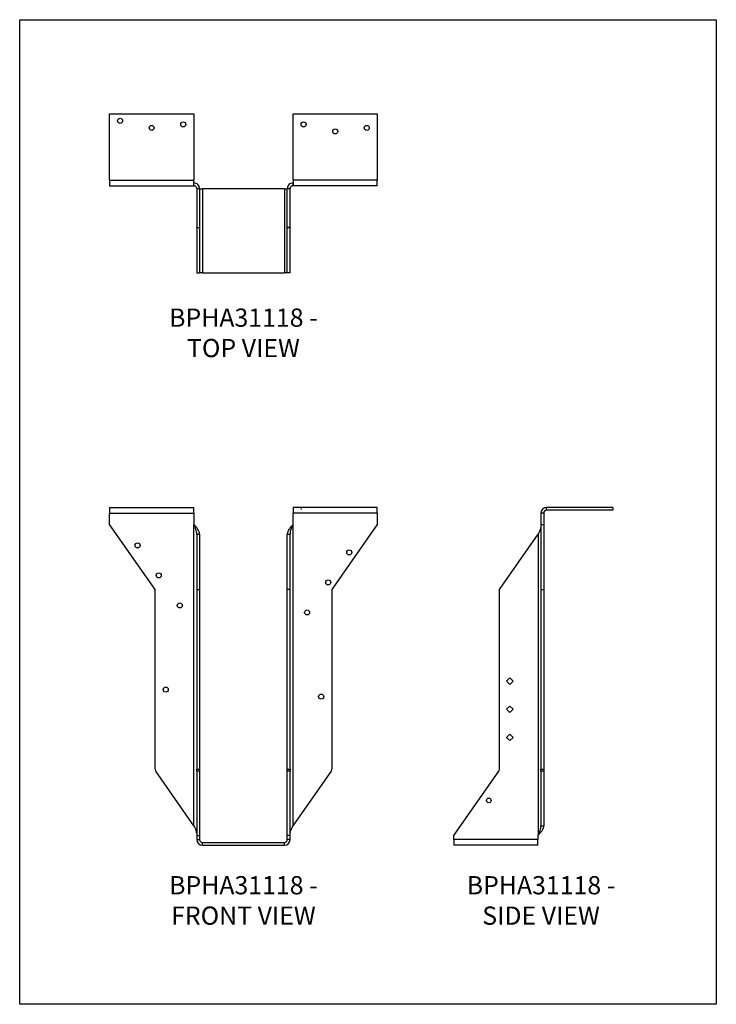
# Model space of a CAD drawing. Units: millimetres. Extents: x -1755 to -1125, y -780 to 111.
import ezdxf

# ---------------------------------------------------------------- set-up
doc = ezdxf.new("R2010")
doc.units = ezdxf.units.MM
doc.header["$MEASUREMENT"] = 0
doc.linetypes.add('HIDDEN', pattern=[0.375, 0.25, -0.125])
doc.layers.get('0').update_dxf_attribs({"linetype": 'CONTINUOUS'})
doc.layers.get('Defpoints').update_dxf_attribs({"linetype": 'CONTINUOUS'})
doc.layers.add('OBJ', color=255, linetype='CONTINUOUS')
doc.styles.add('SLDTEXTSTYLE0', font='TXT', dxfattribs={"width": 0.605})

msp = doc.modelspace()

# ---------------------------------------------------------------- linework, layer by layer
at = {"color": 7, "linetype": 'Continuous', "lineweight": 25}
for p, q in [((-1673.96, 25.41), (-1597.81, 25.41)), ((-1673.96, -34.6), (-1673.96, 25.41)), ((-1597.81, 25.41), (-1597.81, -34.6)), ((-1507.98, -34.6), (-1507.98, 25.41)), ((-1507.98, 25.41), (-1431.83, 25.41)), ((-1431.83, 25.41), (-1431.83, -34.6)), ((-1673.96, -34.6), (-1597.81, -34.6)), ((-1673.96, -34.6), (-1673.96, -39.68)), ((-1597.81, -39.68), (-1597.81, -34.6)), ((-1431.83, -34.6), (-1507.98, -34.6)), ((-1507.98, -34.6), (-1507.98, -39.68)), ((-1431.83, -39.68), (-1431.83, -34.6)), ((-1673.96, -39.68), (-1597.81, -39.68)), ((-1597.81, -37.14), (-1597.63, -37.14)), ((-1597.81, -39.68), (-1597.63, -39.68)), ((-1597.63, -39.68), (-1597.63, -37.14)), ((-1595.09, -42.21), (-1592.56, -42.21)), ((-1595.09, -42.21), (-1595.09, -77.3)), ((-1592.56, -42.21), (-1592.56, -77.3)), ((-1592.56, -42.4), (-1590.02, -42.4)), ((-1590.02, -42.4), (-1590.02, -118.54)), ((-1515.77, -42.4), (-1590.02, -42.4)), ((-1515.77, -42.4), (-1515.77, -118.54)), ((-1515.77, -42.4), (-1513.24, -42.4)), ((-1513.24, -42.21), (-1510.7, -42.21)), ((-1513.24, -77.3), (-1513.24, -42.21)), ((-1510.7, -77.3), (-1510.7, -42.21)), ((-1508.16, -37.14), (-1508.16, -39.68)), ((-1508.16, -37.14), (-1507.98, -37.14)), ((-1508.16, -39.68), (-1507.98, -39.68)), ((-1431.83, -39.68), (-1507.98, -39.68)), ((-1595.09, -77.3), (-1592.56, -77.3)), ((-1595.09, -77.87), (-1595.09, -77.3)), ((-1592.56, -77.87), (-1595.09, -77.87)), ((-1595.09, -77.87), (-1595.09, -118.54)), ((-1592.56, -77.3), (-1592.56, -77.87)), ((-1592.56, -77.87), (-1592.56, -118.54)), ((-1510.7, -77.3), (-1513.24, -77.3)), ((-1513.24, -77.87), (-1513.24, -77.3)), ((-1510.7, -77.87), (-1513.24, -77.87)), ((-1513.24, -118.54), (-1513.24, -77.87)), ((-1510.7, -77.3), (-1510.7, -77.87)), ((-1510.7, -118.54), (-1510.7, -77.87)), ((-1595.09, -118.54), (-1592.56, -118.54)), ((-1590.02, -118.54), (-1592.56, -118.54)), ((-1590.02, -118.54), (-1515.77, -118.54)), ((-1513.24, -118.54), (-1515.77, -118.54)), ((-1510.7, -118.54), (-1513.24, -118.54)), ((-1673.96, -330.83), (-1673.96, -335.9)), ((-1673.96, -330.83), (-1597.81, -330.83)), ((-1673.96, -346.06), (-1673.96, -335.9)), ((-1673.96, -335.9), (-1597.81, -335.9)), ((-1597.81, -335.9), (-1597.81, -330.83)), ((-1597.81, -335.9), (-1597.81, -346.06)), ((-1431.83, -330.83), (-1507.98, -330.83)), ((-1507.98, -330.83), (-1507.98, -335.9)), ((-1507.98, -346.06), (-1507.98, -335.9)), ((-1431.83, -335.9), (-1507.98, -335.9)), ((-1431.83, -335.9), (-1431.83, -330.83)), ((-1431.83, -335.9), (-1431.83, -346.06)), ((-1281.26, -335.9), (-1283.8, -335.9)), ((-1283.8, -335.9), (-1283.8, -346.06)), ((-1281.26, -335.9), (-1281.26, -346.06)), ((-1278.73, -333.37), (-1278.73, -330.83)), ((-1218.71, -330.83), (-1278.73, -330.83)), ((-1218.71, -333.37), (-1278.73, -333.37)), ((-1218.71, -330.83), (-1218.71, -333.37)), ((-1632.71, -404.96), (-1673.96, -346.06)), ((-1597.81, -346.06), (-1597.63, -346.32)), ((-1597.63, -618.84), (-1597.63, -346.32)), ((-1508.16, -346.32), (-1507.98, -346.06)), ((-1508.16, -346.32), (-1508.16, -618.84)), ((-1431.83, -346.06), (-1473.08, -404.96)), ((-1283.8, -346.06), (-1281.26, -346.06)), ((-1283.8, -346.06), (-1283.8, -404.96)), ((-1281.26, -346.06), (-1281.26, -404.96)), ((-1595.09, -354.86), (-1592.56, -354.86)), ((-1595.09, -354.86), (-1595.09, -404.96)), ((-1592.56, -354.86), (-1592.56, -404.96)), ((-1513.24, -354.86), (-1510.7, -354.86)), ((-1513.24, -404.96), (-1513.24, -354.86)), ((-1510.7, -404.96), (-1510.7, -354.86)), ((-1321.42, -404.96), (-1286.34, -354.86)), ((-1286.34, -354.86), (-1286.34, -627.38)), ((-1632.71, -567.74), (-1632.71, -404.96)), ((-1595.09, -404.96), (-1592.56, -404.96)), ((-1595.09, -404.96), (-1595.09, -567.74)), ((-1592.56, -404.96), (-1592.56, -567.74)), ((-1510.7, -404.96), (-1513.24, -404.96)), ((-1513.24, -567.74), (-1513.24, -404.96)), ((-1510.7, -567.74), (-1510.7, -404.96)), ((-1473.08, -404.96), (-1473.08, -567.74)), ((-1321.42, -567.74), (-1321.42, -404.96)), ((-1283.8, -404.96), (-1281.26, -404.96)), ((-1283.8, -404.96), (-1283.8, -567.74)), ((-1281.26, -404.96), (-1281.26, -567.74)), ((-1314.85, -488.04), (-1311.91, -485.1)), ((-1311.91, -490.98), (-1314.85, -488.04)), ((-1311.91, -485.1), (-1308.96, -488.04)), ((-1308.96, -488.04), (-1311.91, -490.98)), ((-1314.85, -513.42), (-1311.91, -510.48)), ((-1311.91, -516.36), (-1314.85, -513.42)), ((-1311.91, -510.48), (-1308.96, -513.42)), ((-1308.96, -513.42), (-1311.91, -516.36)), ((-1314.85, -538.8), (-1311.91, -535.86)), ((-1311.91, -541.75), (-1314.85, -538.8)), ((-1311.91, -535.86), (-1308.96, -538.8)), ((-1308.96, -538.8), (-1311.91, -541.75)), ((-1597.63, -618.84), (-1632.14, -569.55)), ((-1595.09, -567.74), (-1592.56, -567.74)), ((-1595.09, -569.55), (-1595.09, -567.74)), ((-1592.56, -569.55), (-1595.09, -569.55)), ((-1595.09, -569.55), (-1595.09, -627.64)), ((-1592.56, -567.74), (-1592.56, -569.55)), ((-1592.56, -569.55), (-1592.56, -627.64)), ((-1513.24, -567.74), (-1510.7, -567.74)), ((-1513.24, -569.55), (-1513.24, -567.74)), ((-1510.7, -569.55), (-1513.24, -569.55)), ((-1513.24, -627.64), (-1513.24, -569.55)), ((-1510.7, -567.74), (-1510.7, -569.55)), ((-1510.7, -627.64), (-1510.7, -569.55)), ((-1473.65, -569.55), (-1508.16, -618.84)), ((-1362.67, -627.64), (-1322, -569.55)), ((-1283.8, -567.74), (-1281.26, -567.74)), ((-1283.8, -569.55), (-1283.8, -567.74)), ((-1281.26, -569.55), (-1283.8, -569.55)), ((-1283.8, -569.55), (-1283.8, -618.84)), ((-1281.26, -567.74), (-1281.26, -569.55)), ((-1281.26, -569.55), (-1281.26, -618.84)), ((-1283.8, -618.84), (-1281.26, -618.84)), ((-1595.09, -627.64), (-1592.56, -627.64)), ((-1595.09, -627.64), (-1595.09, -631.34)), ((-1595.09, -631.34), (-1592.56, -631.34)), ((-1592.56, -627.64), (-1592.56, -631.34)), ((-1513.24, -631.34), (-1513.24, -627.64)), ((-1510.7, -627.64), (-1513.24, -627.64)), ((-1510.7, -631.34), (-1513.24, -631.34)), ((-1510.7, -631.34), (-1510.7, -627.64)), ((-1362.67, -631.34), (-1362.67, -627.64)), ((-1286.52, -631.34), (-1362.67, -631.34)), ((-1362.67, -631.34), (-1362.67, -636.41)), ((-1286.34, -627.38), (-1286.52, -627.64)), ((-1286.52, -627.64), (-1286.52, -631.34)), ((-1286.52, -636.41), (-1286.52, -631.34)), ((-1590.02, -633.88), (-1515.77, -633.88)), ((-1590.02, -636.41), (-1590.02, -633.88)), ((-1590.02, -636.41), (-1515.77, -636.41)), ((-1515.77, -636.41), (-1515.77, -633.88)), ((-1286.52, -636.41), (-1362.67, -636.41))]:
    msp.add_line(p, q, dxfattribs=at)
at = {"color": 7, "linetype": 'HIDDEN', "lineweight": 18}
msp.add_line((-1500.74, -330.83), (-1500.74, -333.37), dxfattribs=at)
at = {"color": 7, "linetype": 'Continuous', "lineweight": 25}
for centre, radius in [((-1664.44, 19.07), 2.28), ((-1607.33, 15.9), 2.28), ((-1498.46, 15.9), 2.28), ((-1635.89, 12.72), 2.28), ((-1469.9, 9.55), 2.28), ((-1441.35, 12.72), 2.28), ((-1648.58, -365.09), 2.28), ((-1457.21, -371.44), 2.28), ((-1629.54, -392.28), 2.28), ((-1476.25, -398.63), 2.28), ((-1610.51, -419.47), 2.28), ((-1495.29, -425.81), 2.28), ((-1623.2, -495.61), 2.28), ((-1482.59, -501.96), 2.28), ((-1330.94, -595.91), 2.08)]:
    msp.add_circle(centre, radius, dxfattribs=at)
for centre, radius, start, end in [((-1278.73, -335.9), 5.08, 90, 180), ((-1278.73, -335.9), 2.54, 90, 180), ((-1629.54, -567.74), 3.17, 180, 215), ((-1476.25, -567.74), 3.17, 325, 0), ((-1324.6, -567.74), 3.17, 325, 0), ((-1590.02, -631.34), 5.08, 180, 270), ((-1590.02, -631.34), 2.54, 180, 270), ((-1515.77, -631.34), 5.08, 270, 0), ((-1515.77, -631.34), 2.54, 270, 0)]:
    msp.add_arc(centre, radius, start, end, dxfattribs=at)
for points in [[(-1592.56, -42.21), (-1592.56, -41.55), (-1592.69, -40.88), (-1593.2, -39.66), (-1593.57, -39.09), (-1594.51, -38.15), (-1595.08, -37.78), (-1596.3, -37.27), (-1596.97, -37.14), (-1597.63, -37.14)], [(-1595.09, -42.21), (-1595.09, -41.88), (-1595.16, -41.55), (-1595.41, -40.94), (-1595.6, -40.65), (-1596.07, -40.18), (-1596.35, -40), (-1596.97, -39.74), (-1597.3, -39.68), (-1597.63, -39.68)], [(-1508.16, -37.14), (-1508.82, -37.14), (-1509.49, -37.27), (-1510.72, -37.78), (-1511.28, -38.15), (-1512.22, -39.09), (-1512.6, -39.66), (-1513.1, -40.88), (-1513.24, -41.55), (-1513.24, -42.21)], [(-1508.16, -39.68), (-1508.49, -39.68), (-1508.82, -39.74), (-1509.44, -40), (-1509.72, -40.18), (-1510.19, -40.65), (-1510.38, -40.94), (-1510.63, -41.55), (-1510.7, -41.88), (-1510.7, -42.21)], [(-1595.09, -354.86), (-1595.09, -354.15), (-1595.16, -353.44), (-1595.41, -352.01), (-1595.6, -351.3), (-1596.07, -349.88), (-1596.35, -349.16), (-1596.97, -347.74), (-1597.3, -347.03), (-1597.63, -346.32)], [(-1592.56, -354.86), (-1592.56, -354.15), (-1592.69, -353.44), (-1593.2, -352.01), (-1593.57, -351.3), (-1594.51, -349.88), (-1595.08, -349.16), (-1596.3, -347.74), (-1596.97, -347.03), (-1597.63, -346.32)], [(-1508.16, -346.32), (-1508.82, -347.03), (-1509.49, -347.74), (-1510.72, -349.16), (-1511.28, -349.88), (-1512.22, -351.3), (-1512.6, -352.01), (-1513.1, -353.44), (-1513.24, -354.15), (-1513.24, -354.86)], [(-1508.16, -346.32), (-1508.49, -347.03), (-1508.82, -347.74), (-1509.44, -349.16), (-1509.72, -349.88), (-1510.19, -351.3), (-1510.38, -352.01), (-1510.63, -353.44), (-1510.7, -354.15), (-1510.7, -354.86)], [(-1283.8, -346.32), (-1283.8, -347.03), (-1283.87, -347.74), (-1284.12, -349.16), (-1284.31, -349.88), (-1284.78, -351.3), (-1285.06, -352.01), (-1285.68, -353.44), (-1286.01, -354.15), (-1286.34, -354.86)], [(-1597.63, -618.84), (-1597.3, -619.55), (-1596.97, -620.26), (-1596.35, -621.69), (-1596.07, -622.4), (-1595.6, -623.82), (-1595.41, -624.53), (-1595.16, -625.96), (-1595.09, -626.67), (-1595.09, -627.38)], [(-1510.7, -627.38), (-1510.7, -626.67), (-1510.63, -625.96), (-1510.38, -624.53), (-1510.19, -623.82), (-1509.72, -622.4), (-1509.44, -621.69), (-1508.82, -620.26), (-1508.49, -619.55), (-1508.16, -618.84)], [(-1286.34, -627.38), (-1285.68, -626.67), (-1285.01, -625.96), (-1283.78, -624.53), (-1283.22, -623.82), (-1282.28, -622.4), (-1281.9, -621.69), (-1281.4, -620.26), (-1281.26, -619.55), (-1281.26, -618.84)], [(-1286.34, -627.38), (-1286.01, -626.67), (-1285.68, -625.96), (-1285.06, -624.53), (-1284.78, -623.82), (-1284.31, -622.4), (-1284.12, -621.69), (-1283.87, -620.26), (-1283.8, -619.55), (-1283.8, -618.84)]]:
    msp.add_open_spline(points, degree=3, knots=[0, 0, 0, 0, 0.25, 0.25, 0.5, 0.5, 0.75, 0.75, 1, 1, 1, 1], dxfattribs=at)
at = {"layer": 'Defpoints'}
msp.add_lwpolyline([(-1755.24, 110.61), (-1125.24, 110.61), (-1125.24, -780.39), (-1755.24, -780.39)], close=True, dxfattribs=at)

# ---------------------------------------------------------------- texts
at = {"layer": 'OBJ', "color": 7, "char_height": 16.5, "attachment_point": 8, "style": 'SLDTEXTSTYLE0'}
for s, insert in [('{\\fArial|b0|i0|c0|p34;BPHA31118 - TOP VIEW}', (-1552.9, -194.77)), ('{\\fArial|b0|i0|c0|p34;BPHA31118 - FRONT VIEW}', (-1552.9, -708.39)), ('{\\fArial|b0|i0|c0|p34;BPHA31118 - SIDE VIEW}', (-1283.74, -708.39))]:
    msp.add_mtext(s, dxfattribs=dict(at, insert=insert))

doc.saveas('drawing.dxf')
